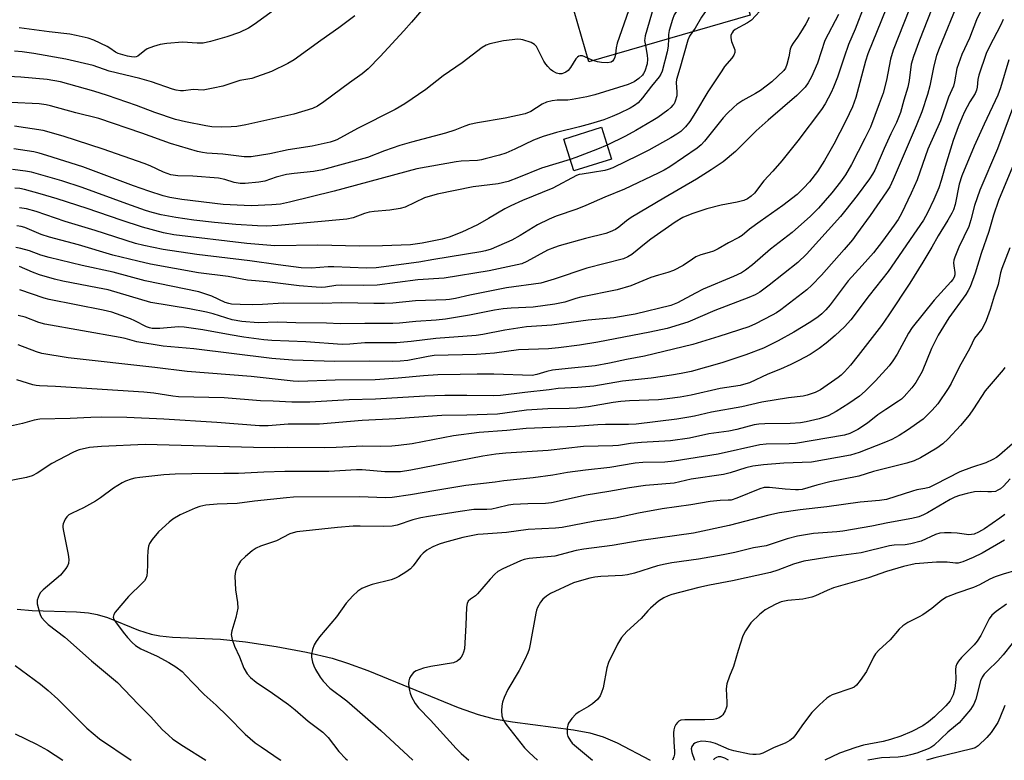
# Model space of a CAD drawing. Units: inches. Extents: x 1237772 to 1243772, y 601451 to 605452.
# Drawn here: x 1239057 to 1239345, y 601452 to 601669 of the extents above; entities that cross this region are included whole.
import ezdxf

# ---------------------------------------------------------------- set-up
doc = ezdxf.new("R2010")
doc.units = ezdxf.units.IN
doc.header["$MEASUREMENT"] = 0
for name, color, linetype in [('BLDG-Footprint', 5, 'Continuous'), ('HYDRO-Single Line Stream', 4, 'Continuous'), ('Undefined', 1, 'Continuous')]:
    doc.layers.add(name, color=color, linetype=linetype)

msp = doc.modelspace()

# ---------------------------------------------------------------- linework, layer by layer
at = {"layer": 'BLDG-Footprint'}
for points, elevation in [([(1239270.92, 601670.53), (1239223.63, 601656.83), (1239216.08, 601682.9), (1239263.37, 601696.6)], 578.03), ([(1239230.27, 601628.29), (1239219.21, 601624.81), (1239216.27, 601634.16), (1239227.33, 601637.64)], 576.74)]:
    msp.add_lwpolyline(points, close=True, dxfattribs=dict(at, elevation=elevation))
at = {"layer": 'HYDRO-Single Line Stream'}
msp.add_lwpolyline([(1239055.98, 601496.23), (1239060.41, 601495.9), (1239073.4, 601495.53), (1239076.93, 601495.21), (1239079.45, 601494.75), (1239082.5, 601493.79), (1239091.56, 601490.15), (1239095.26, 601488.92), (1239097.88, 601488.42), (1239101.54, 601488.05), (1239115.6, 601487.48), (1239122.91, 601486.69), (1239131.92, 601485.32), (1239140.89, 601483.62), (1239148.34, 601481.88), (1239152.9, 601480.47), (1239158.81, 601478.29), (1239185.36, 601467.38), (1239191.19, 601465.36), (1239195.91, 601464.09), (1239201.24, 601463.19), (1239219.11, 601460.9), (1239223.92, 601459.97), (1239227.79, 601458.86), (1239231.95, 601457.04), (1239241.62, 601451.94)], dxfattribs=at)
at = {"layer": 'Undefined'}
msp.add_line((1239224.83, 601657.18, 582), (1239223.33, 601657.86, 582), dxfattribs=at)
for points, elevation in [([(1239320.23, 601695.69), (1239305.44, 601659.13), (1239304.75, 601656.98), (1239301.9, 601646.34), (1239300.94, 601643.66), (1239298.98, 601639.53), (1239295.46, 601632.66), (1239292.73, 601627.87), (1239290.63, 601624.67), (1239288.34, 601621.67), (1239286.58, 601619.75), (1239284.69, 601617.96), (1239280.49, 601614.66), (1239273.86, 601610), (1239270.75, 601607.7), (1239268.57, 601605.88), (1239267.62, 601605.28), (1239264.54, 601603.69), (1239261.53, 601601.97), (1239260.2, 601601.29), (1239258.95, 601600.85), (1239256.48, 601600.22), (1239254.98, 601599.58), (1239254, 601598.99), (1239251.32, 601597.08), (1239248.42, 601595.64), (1239246.8, 601594.99), (1239244.06, 601594.25), (1239241.85, 601593.55), (1239235.9, 601591.1), (1239231.91, 601589.96), (1239221.32, 601587.84), (1239219.78, 601587.42), (1239216.57, 601586.36), (1239213.69, 601585.7), (1239207.33, 601584.91), (1239200.81, 601584.61), (1239198.53, 601584.37), (1239195.95, 601583.97), (1239188.63, 601582.5), (1239181.62, 601581.39), (1239178.88, 601581.07), (1239172.88, 601580.64), (1239168.11, 601580.13), (1239166.16, 601580.03), (1239157.99, 601580.11), (1239150.75, 601580), (1239146.66, 601580.16), (1239137.75, 601580.27), (1239132.41, 601580.45), (1239126.66, 601580.27), (1239121.87, 601580.64), (1239119.08, 601581.19), (1239113.45, 601582.9), (1239111.56, 601583.37), (1239106.53, 601584.33), (1239095.21, 601586.23), (1239082.67, 601589.92), (1239079.58, 601590.58), (1239069.37, 601592.52), (1239066.93, 601593.07), (1239062.59, 601594.33), (1239060.46, 601595.17), (1239056.73, 601596.83)], 566), ([(1239254.41, 601694), (1239254.3, 601691.68), (1239254.1, 601690.9), (1239253.72, 601690.12), (1239250.79, 601685.71), (1239246.2, 601679.77), (1239244.16, 601676.63), (1239243.32, 601675.13), (1239242.65, 601673.15), (1239240.17, 601664.5), (1239240.01, 601663.64), (1239239.99, 601663.07), (1239240.2, 601661.63)], 580), ([(1239261.15, 601695.96), (1239260.88, 601695.18), (1239260.78, 601694.32), (1239260.8, 601691.97), (1239261.07, 601689.42), (1239261.04, 601688.88), (1239260.88, 601688.28), (1239259.98, 601686.76), (1239251.95, 601675.26), (1239249.65, 601672.08), (1239248.69, 601670.57), (1239248.12, 601669.25), (1239247.19, 601665.98), (1239247.01, 601664.86), (1239246.99, 601663.6)], 578), ([(1239244.73, 601691.2), (1239244.42, 601690.48), (1239243.32, 601688.48), (1239238.77, 601681.25), (1239237.96, 601679.68), (1239231.95, 601662.35), (1239231.61, 601660.93), (1239231.43, 601659.09)], 582), ([(1239267.02, 601683.99), (1239266.13, 601682.68), (1239257.52, 601671.16), (1239256.71, 601669.95), (1239254.84, 601666.66), (1239254.07, 601665.65)], 576), ([(1239177.51, 601675.39), (1239171.63, 601668.49), (1239169.36, 601665.94), (1239162.42, 601658.36), (1239158.93, 601654.76), (1239157.13, 601653.29), (1239153.45, 601650.71), (1239145.9, 601645.05), (1239144.03, 601643.84), (1239142.56, 601643.1), (1239137.09, 601641.44), (1239123.06, 601638.34), (1239120.4, 601637.9), (1239118.74, 601637.74), (1239115.99, 601637.65), (1239113.1, 601637.73), (1239111.34, 601638.02), (1239105.33, 601639.26), (1239102.44, 601639.95), (1239096.34, 601641.97), (1239091.04, 601644.02), (1239082.52, 601646.99), (1239078.46, 601648.22), (1239068.76, 601650.94), (1239064.81, 601651.61), (1239057.13, 601652.38), (1239047.79, 601652.86)], 584), ([(1239340.39, 601675.6), (1239337.29, 601669.19), (1239335.25, 601663.81), (1239332.95, 601658.96), (1239331.55, 601654.88), (1239330.88, 601650.97), (1239330.56, 601649.72), (1239329.13, 601646.45), (1239326.79, 601639.56), (1239323.07, 601631.17), (1239319.88, 601622.24), (1239318.14, 601618.26), (1239315.31, 601612.34), (1239314.33, 601610.57), (1239313.2, 601608.87), (1239309.78, 601604.2), (1239307.05, 601600.77), (1239303.77, 601597.07), (1239299.63, 601592.63), (1239294.36, 601585.54), (1239293.1, 601584.04), (1239291.97, 601582.93), (1239290.86, 601582.05), (1239288.68, 601580.53), (1239283.73, 601577.52), (1239279.18, 601575.02), (1239274.83, 601572.83), (1239269.7, 601570.91), (1239262.6, 601568.58), (1239253.61, 601566.03), (1239250.7, 601565.37), (1239247.91, 601564.89), (1239241.9, 601564.02), (1239233.53, 601563.2), (1239225.13, 601561.73), (1239220.37, 601561.31), (1239214.67, 601560.96), (1239212.03, 601560.57), (1239204.84, 601559.82), (1239197.72, 601558.91), (1239195.66, 601558.83), (1239187.83, 601558.96), (1239181.38, 601558.92), (1239175.58, 601558.71), (1239161.11, 601557.87), (1239153.31, 601557.7), (1239141.86, 601556.97), (1239136.53, 601556.99), (1239131.07, 601557.33), (1239127.32, 601557.38), (1239116.72, 601558.28), (1239103.35, 601558.59), (1239101.66, 601558.77), (1239096.05, 601559.62), (1239093.15, 601559.9), (1239067.28, 601561.56), (1239062.58, 601561.76), (1239061.55, 601561.88), (1239060.61, 601562.1), (1239055.88, 601563.56)], 558), ([(1239332.07, 601674.79), (1239326.38, 601660.79), (1239325.61, 601658.64), (1239324.77, 601655.65), (1239323.6, 601649.76), (1239322.94, 601647.21), (1239321.23, 601642.13), (1239319.64, 601638.07), (1239312.91, 601622.33), (1239311.84, 601620.19), (1239310.92, 601618.72), (1239306.12, 601611.75), (1239302.16, 601606.27), (1239300.9, 601604.65), (1239298.45, 601601.73), (1239291.8, 601594.24), (1239288.97, 601591.28), (1239287.55, 601589.95), (1239279.9, 601584.04), (1239278.68, 601583.2), (1239277.42, 601582.48), (1239272.53, 601579.95), (1239270.55, 601579.07), (1239261.75, 601576.21), (1239254.1, 601573.92), (1239239.92, 601570.46), (1239234.63, 601569.49), (1239229.64, 601568.42), (1239225.51, 601567.69), (1239217.61, 601566.91), (1239212.96, 601566.37), (1239211.34, 601566), (1239208.42, 601565.08), (1239206.99, 601564.85), (1239195.81, 601565.16), (1239190.86, 601565.17), (1239185.93, 601565.07), (1239179.37, 601565.05), (1239175.15, 601564.75), (1239167.69, 601564.01), (1239160.93, 601563.58), (1239149.27, 601563.4), (1239138.58, 601563.1), (1239136.96, 601563.13), (1239124.59, 601564.56), (1239105.81, 601565.95), (1239096.37, 601567.19), (1239070.99, 601569.97), (1239063.27, 601571.24), (1239061.67, 601571.73), (1239056.29, 601573.78)], 560), ([(1239325.24, 601675.17), (1239320.56, 601663.19), (1239318.78, 601658.44), (1239318.16, 601656.11), (1239317.59, 601651.31), (1239317.21, 601649.41), (1239316, 601645.54), (1239315.01, 601642.01), (1239313.86, 601639.05), (1239312.21, 601635.72), (1239310.2, 601631.39), (1239307.45, 601625.02), (1239306.8, 601623.86), (1239305.92, 601622.55), (1239302.3, 601617.64), (1239299.01, 601613.41), (1239297.38, 601611.43), (1239287.44, 601600.41), (1239284.95, 601597.99), (1239276.54, 601591.33), (1239273.77, 601589.3), (1239272.39, 601588.48), (1239270.52, 601587.68), (1239260.54, 601583.88), (1239252.65, 601580.46), (1239246.62, 601578.61), (1239241.56, 601577.53), (1239226.22, 601574.64), (1239220.88, 601573.73), (1239214.73, 601572.95), (1239211.79, 601572.66), (1239203.03, 601572.37), (1239196, 601571.41), (1239190.68, 601571.02), (1239178.27, 601570.64), (1239176.47, 601570.41), (1239170.55, 601569.26), (1239168.31, 601569), (1239166.04, 601568.91), (1239159.29, 601568.98), (1239149.16, 601568.92), (1239136.69, 601569.34), (1239130.63, 601569.84), (1239107.79, 601572.64), (1239098.84, 601573.43), (1239091.08, 601574.74), (1239087.7, 601575.63), (1239086.24, 601575.94), (1239064.07, 601579.9), (1239062.36, 601580.37), (1239058.33, 601581.92), (1239056.32, 601582.45)], 562), ([(1239319.13, 601676.22), (1239312.89, 601660.26), (1239312.05, 601657.6), (1239310.88, 601651.44), (1239309.89, 601647.68), (1239308.8, 601644.54), (1239306.17, 601637.7), (1239304.54, 601634.34), (1239300.64, 601626.7), (1239298.85, 601623.64), (1239297.44, 601621.59), (1239294.88, 601618.38), (1239290.97, 601613.86), (1239288.59, 601611.54), (1239283.25, 601606.73), (1239276.9, 601601.85), (1239271.58, 601597.3), (1239269.55, 601595.76), (1239268.38, 601594.98), (1239266.03, 601593.83), (1239257.16, 601590.11), (1239254.88, 601588.99), (1239249.66, 601586.14), (1239247.63, 601585.38), (1239237.2, 601582.84), (1239234.88, 601582.37), (1239230.91, 601581.7), (1239223.47, 601581.09), (1239212.76, 601579.63), (1239205.33, 601579.11), (1239199.03, 601578.07), (1239192.53, 601576.83), (1239190.56, 601576.54), (1239178.72, 601575.71), (1239171.5, 601574.8), (1239167.23, 601574.44), (1239165.2, 601574.36), (1239157.93, 601574.37), (1239153.56, 601574.02), (1239151.26, 601573.94), (1239140.69, 601574.7), (1239130.67, 601575.09), (1239128.32, 601575.3), (1239122.51, 601576.11), (1239118.47, 601576.74), (1239110.49, 601578.17), (1239104.99, 601579.02), (1239103.28, 601579.08), (1239097.82, 601578.6), (1239096.45, 601578.56), (1239095.62, 601578.62), (1239094.79, 601578.8), (1239093.97, 601579.11), (1239090.53, 601580.82), (1239089.19, 601581.4), (1239083.77, 601583.37), (1239081.26, 601583.96), (1239065.39, 601587.08), (1239063.9, 601587.51), (1239056.74, 601589.98)], 564), ([(1239274.95, 601672.98), (1239271.31, 601669.08), (1239270.17, 601668.29), (1239266.55, 601666.34), (1239265.96, 601665.83), (1239265.63, 601665.37), (1239265.3, 601664.61), (1239265.24, 601663.85), (1239265.44, 601662.79), (1239266.39, 601660.33), (1239266.41, 601659.53), (1239266.15, 601658.79), (1239265.51, 601657.86), (1239263.44, 601655.43), (1239262.58, 601654.23), (1239258.55, 601648), (1239254.95, 601641.95), (1239253.2, 601639.34), (1239252, 601637.77), (1239250.58, 601636.43), (1239249.41, 601635.59), (1239247.7, 601634.52), (1239241.22, 601630.96), (1239238.09, 601629.33), (1239230.64, 601625.76), (1239229.29, 601625.2), (1239228.3, 601624.94), (1239224.69, 601624.33), (1239221.63, 601623.92), (1239220.81, 601623.74), (1239220.05, 601623.46), (1239213.04, 601619.81), (1239204.21, 601616.14), (1239200.77, 601614.6), (1239199.01, 601613.68), (1239194.2, 601610.83), (1239190.97, 601609.04), (1239186.39, 601606.88), (1239182.7, 601605.41), (1239180.66, 601604.81), (1239174.75, 601603.59), (1239171.38, 601603.17), (1239163.13, 601602.83), (1239156.35, 601602.8), (1239144.21, 601603.04), (1239131.52, 601602.81), (1239123.38, 601603.57), (1239101.92, 601606.06), (1239098.94, 601606.62), (1239092.72, 601608.29), (1239086.46, 601610.36), (1239076.56, 601613.82), (1239067.76, 601616.62), (1239062.72, 601618.14), (1239058.2, 601619.37), (1239056.77, 601619.63), (1239055.35, 601619.78)], 574), ([(1239304.32, 601673.3), (1239301.74, 601666.44), (1239299.76, 601661.93), (1239298.45, 601658.21), (1239296.56, 601652.37), (1239295.41, 601649.39), (1239294.71, 601647.8), (1239292.88, 601644.54), (1239291.8, 601642.86), (1239284.94, 601633.63), (1239280.2, 601627.8), (1239277.55, 601624.76), (1239274.97, 601621.97), (1239272.17, 601618.34), (1239271.21, 601617.4), (1239270.11, 601616.62), (1239269.1, 601616.17), (1239267.08, 601615.68), (1239262.44, 601614.79), (1239258.26, 601613.72), (1239253.78, 601612.27), (1239251.22, 601611.13), (1239248.94, 601609.82), (1239241.82, 601604.85), (1239240.41, 601603.77), (1239236.25, 601600.3), (1239235.06, 601599.58), (1239233.78, 601599.02), (1239223.08, 601596.32), (1239213.45, 601593.05), (1239209.55, 601591.93), (1239199.52, 601590.53), (1239188.69, 601588.38), (1239184.55, 601587.45), (1239182.81, 601587.15), (1239181.65, 601587.03), (1239172.8, 601586.69), (1239166.2, 601586.04), (1239163.7, 601585.89), (1239160.55, 601585.89), (1239151.25, 601586.13), (1239145.42, 601585.9), (1239134.1, 601586.04), (1239127.93, 601585.65), (1239125.04, 601585.58), (1239121.37, 601585.6), (1239118.86, 601585.77), (1239118.03, 601585.91), (1239116.97, 601586.24), (1239113.04, 601588.07), (1239109.24, 601589.36), (1239093.52, 601592.57), (1239084.17, 601595.14), (1239075.06, 601597.12), (1239065.39, 601599.43), (1239062.95, 601600.14), (1239059.61, 601601.42), (1239057.04, 601602.11), (1239055.6, 601602.36)], 568), ([(1239296.79, 601670.69), (1239292.78, 601663.06), (1239290.66, 601656.44), (1239288.89, 601652.4), (1239287.98, 601650.63), (1239287.04, 601649.43), (1239284.57, 601646.99), (1239276.2, 601639.69), (1239272.74, 601636.55), (1239271.05, 601634.96), (1239266.61, 601630.48), (1239263.01, 601627.51), (1239259.51, 601625.11), (1239255.19, 601622.38), (1239245.61, 601616.83), (1239236.07, 601611.13), (1239234.71, 601610.17), (1239232.44, 601608.31), (1239231.47, 601607.69), (1239229.92, 601606.94), (1239228.57, 601606.44), (1239222.66, 601604.96), (1239214.89, 601602.84), (1239213.57, 601602.41), (1239211.53, 601601.54), (1239205.47, 601598.27), (1239203.95, 601597.6), (1239194.38, 601595.5), (1239181.2, 601593.36), (1239173.45, 601592.85), (1239161.56, 601591.3), (1239157.67, 601591.18), (1239151.01, 601591.36), (1239149.44, 601591.23), (1239146.41, 601590.71), (1239145.37, 601590.62), (1239143.63, 601590.7), (1239138.7, 601591.15), (1239129.34, 601592.34), (1239123.51, 601592.77), (1239117.86, 601593.84), (1239109.17, 601594.98), (1239095.08, 601597.51), (1239091.34, 601598.32), (1239084.04, 601600.13), (1239073.95, 601603.1), (1239065.45, 601605.38), (1239063.03, 601606.22), (1239058.28, 601608.2), (1239057.21, 601608.48), (1239055.86, 601608.68)], 570), ([(1239131.13, 601671.91), (1239125.45, 601667.75), (1239123.84, 601666.7), (1239121.19, 601665.42), (1239117.45, 601664.13), (1239112.68, 601662.75), (1239110.51, 601662.29), (1239108.81, 601662.26), (1239104.53, 601662.57), (1239099.91, 601662.21), (1239097.91, 601661.94), (1239096.01, 601661.36), (1239094.17, 601660.61), (1239093.44, 601660.17), (1239091.4, 601658.49), (1239090.9, 601658.28), (1239090.36, 601658.2), (1239089.53, 601658.27), (1239088.4, 601658.49), (1239085.59, 601659.24), (1239084.8, 601659.63), (1239083.14, 601660.84), (1239082.39, 601661.28), (1239078.46, 601663.17), (1239076.8, 601663.75), (1239073.34, 601664.6), (1239071.4, 601664.96), (1239065.35, 601665.59), (1239056.61, 601666.84)], 588), ([(1239345.07, 601669.21), (1239344.39, 601667.72), (1239340.97, 601661.15), (1239340.15, 601659.31), (1239337.96, 601652.89), (1239337.71, 601651.68), (1239337.51, 601649.37), (1239337.3, 601648.56), (1239336.86, 601647.55), (1239335.3, 601645.05), (1239333.81, 601642.19), (1239333.08, 601640.61), (1239331.93, 601637.72), (1239330.5, 601633.74), (1239328.15, 601626.15), (1239326.97, 601622.01), (1239326.21, 601619.89), (1239324.75, 601616.44), (1239322.89, 601612.49), (1239321.75, 601610.42), (1239319.84, 601607.51), (1239311.38, 601595.32), (1239305.83, 601588.27), (1239300.43, 601581.15), (1239298.64, 601579.1), (1239295.9, 601576.56), (1239293.23, 601574.31), (1239291.15, 601572.73), (1239288.55, 601571.01), (1239285.23, 601569.22), (1239282.83, 601568.05), (1239279.85, 601566.7), (1239276.07, 601565.25), (1239270.75, 601562.7), (1239269.68, 601562.33), (1239268.04, 601561.91), (1239262.12, 601560.98), (1239253.62, 601559.01), (1239250.38, 601558.42), (1239246.61, 601557.93), (1239244.08, 601557.71), (1239235.51, 601557.36), (1239233.03, 601557.17), (1239230.77, 601556.87), (1239223.52, 601555.64), (1239220.12, 601555.21), (1239217.83, 601555.11), (1239211.59, 601555.05), (1239208.45, 601554.89), (1239205.32, 601554.62), (1239199, 601553.74), (1239196.83, 601553.52), (1239187.82, 601553.2), (1239180.54, 601553.05), (1239167.07, 601552.14), (1239157.14, 601551.66), (1239144.64, 601550.5), (1239135.48, 601550.58), (1239129.65, 601550.08), (1239127.02, 601550.02), (1239114.52, 601551.05), (1239099.03, 601551.96), (1239088.19, 601552.45), (1239080.59, 601552.6), (1239077.57, 601552.53), (1239071.5, 601552.2), (1239062.66, 601552.01), (1239061.02, 601551.76), (1239057.6, 601550.69), (1239053.13, 601549.76)], 556), ([(1239155, 601670.35), (1239150.3, 601666.78), (1239145.09, 601663.13), (1239137.25, 601657.38), (1239135.4, 601656.32), (1239130.58, 601654), (1239124.8, 601651.92), (1239121.27, 601651.33), (1239116.34, 601649.73), (1239113.47, 601649.06), (1239110.57, 601648.55), (1239107.63, 601648.69), (1239104.76, 601648.33), (1239103.93, 601648.33), (1239102.59, 601648.5), (1239101.51, 601648.79), (1239095.35, 601650.93), (1239091.98, 601651.97), (1239083.03, 601654.07), (1239078.3, 601655.8), (1239070.27, 601657.61), (1239060.94, 601659.27), (1239057.45, 601659.79), (1239055.24, 601659.92)], 586), ([(1239288.19, 601669.82), (1239287.22, 601667.99), (1239285.71, 601665.42), (1239284.86, 601664.11), (1239283.55, 601662.35), (1239283.03, 601661.49), (1239282.7, 601660.53), (1239282.29, 601658.31), (1239281.69, 601656.06), (1239281.28, 601655), (1239280.8, 601654.29), (1239277.25, 601651.01), (1239273.96, 601648.46), (1239272.51, 601647.5), (1239268.77, 601645.44), (1239267.03, 601644.3), (1239266.11, 601643.56), (1239264.2, 601641.7), (1239263.04, 601640.44), (1239257.58, 601633.57), (1239256.53, 601632.52), (1239255.41, 601631.54), (1239247.38, 601626.06), (1239245.7, 601625.05), (1239243.92, 601624.13), (1239234.11, 601619.45), (1239228.35, 601617.11), (1239222.75, 601614.64), (1239220.13, 601613.63), (1239214.09, 601611.56), (1239211.96, 601610.66), (1239208.53, 601609), (1239203.49, 601605.9), (1239201.03, 601604.52), (1239194.96, 601601.91), (1239193.35, 601601.42), (1239191.95, 601601.12), (1239178.21, 601598.87), (1239173.74, 601598.04), (1239161.31, 601596.41), (1239158.41, 601596.32), (1239148.83, 601596.69), (1239147.21, 601596.65), (1239142.31, 601596.27), (1239139.31, 601596.37), (1239132.5, 601597.28), (1239124.25, 601598.5), (1239108.64, 601600.27), (1239098.84, 601601.82), (1239093.11, 601602.95), (1239090.7, 601603.53), (1239078.88, 601607.38), (1239070.06, 601610.03), (1239061.6, 601612.91), (1239058.72, 601613.68), (1239056.71, 601613.97)], 572), ([(1239254.07, 601665.65), (1239253.13, 601664.4), (1239252.61, 601663.2), (1239250.31, 601654.87), (1239249.33, 601651.61), (1239249.23, 601650.76), (1239249.47, 601647.93), (1239249.41, 601646.89), (1239248.95, 601645.29), (1239248.6, 601644.55), (1239248.28, 601644.08), (1239247.67, 601643.45), (1239246.75, 601642.69), (1239243.87, 601640.53), (1239242.4, 601639.58), (1239237.4, 601636.64), (1239234.35, 601635.03), (1239228.98, 601632.37)], 576), ([(1239223.33, 601657.86), (1239221.75, 601658.57), (1239221.05, 601658.63), (1239220.65, 601658.49), (1239220.29, 601658.24), (1239219.81, 601657.68), (1239218.29, 601655.19), (1239217.56, 601654.28), (1239216.92, 601653.81), (1239216.21, 601653.48), (1239215.71, 601653.35), (1239214.9, 601653.34), (1239214.1, 601653.55), (1239213.09, 601654.08), (1239212.39, 601654.61), (1239211.56, 601655.45), (1239211, 601656.14), (1239210.43, 601657.05), (1239208.27, 601661.29), (1239207.73, 601661.94), (1239206.75, 601662.5), (1239204.23, 601663.33), (1239203.65, 601663.43), (1239202.81, 601663.45), (1239198.58, 601663), (1239194.58, 601662.08), (1239193.53, 601661.7), (1239192.36, 601661), (1239186.51, 601656.58), (1239180.92, 601652.76), (1239175.8, 601648.72), (1239169.64, 601644.51), (1239166.85, 601642.88), (1239155.83, 601637.29), (1239149.71, 601633.99), (1239148.91, 601633.66), (1239147.78, 601633.31), (1239142.52, 601632.1), (1239135.45, 601630.97), (1239130.1, 601629.89), (1239124.62, 601628.93), (1239122.55, 601628.94), (1239116.34, 601629.7), (1239111.66, 601630.06), (1239110.35, 601630.24), (1239108.86, 601630.57), (1239100.96, 601632.85), (1239092.55, 601635.89), (1239079.91, 601640.17), (1239073.21, 601641.83), (1239065.82, 601643.94), (1239064.48, 601644.22), (1239062.44, 601644.47), (1239054.17, 601644.95)], 582), ([(1239246.99, 601663.6), (1239246.9, 601661.4), (1239246.61, 601659.72), (1239245.09, 601654.05), (1239244.78, 601653.24), (1239244.29, 601652.41), (1239241.99, 601649.67), (1239239.36, 601646.24), (1239238.05, 601644.84), (1239236.99, 601644.02), (1239235.73, 601643.28), (1239232.57, 601641.69), (1239230.5, 601640.76), (1239228.06, 601639.84), (1239224.15, 601638.6), (1239220.89, 601637.72), (1239214.16, 601636.11), (1239210.21, 601634.95), (1239207.45, 601633.82), (1239201.9, 601631.17), (1239199.33, 601630.08), (1239197.42, 601629.47), (1239193.23, 601628.33), (1239192.11, 601628.06), (1239190.94, 601627.9), (1239186.19, 601627.65), (1239184.72, 601627.51), (1239173.2, 601625.45), (1239148.99, 601618.86), (1239135.89, 601615.63), (1239133.19, 601615.07), (1239130.66, 601614.87), (1239124.57, 601614.61), (1239116.39, 601615), (1239104.32, 601616.46), (1239100.81, 601617.05), (1239098.84, 601617.57), (1239094.66, 601618.85), (1239090.07, 601620.48), (1239075.23, 601626), (1239064.66, 601629.39), (1239062.41, 601630.06), (1239060.89, 601630.4), (1239055.01, 601631.3)], 578), ([(1239240.2, 601661.63), (1239240.78, 601658.82), (1239240.87, 601657.66), (1239240.69, 601656.27), (1239240.08, 601654.13), (1239239.7, 601653.39), (1239239.37, 601652.93), (1239238.3, 601651.9), (1239236.88, 601650.97), (1239235.14, 601650.19), (1239225.35, 601647.18), (1239223.06, 601646.57), (1239218.77, 601645.74), (1239217.49, 601645.63), (1239214.3, 601645.63), (1239212.89, 601645.39), (1239211.23, 601645), (1239209.94, 601644.46), (1239206.59, 601642.26), (1239205, 601641.61), (1239199.06, 601640.34), (1239190.94, 601638.94), (1239188.64, 601638.41), (1239187.26, 601637.97), (1239184.32, 601636.82), (1239181.64, 601635.95), (1239171.64, 601633.28), (1239168.24, 601632.29), (1239163.68, 601630.71), (1239158.76, 601628.75), (1239145.55, 601625.17), (1239142.86, 601624.63), (1239137.22, 601624.1), (1239134.98, 601623.76), (1239131.95, 601622.95), (1239128.59, 601621.83), (1239126.91, 601621.5), (1239122.84, 601621.14), (1239121.4, 601621.12), (1239119.68, 601621.43), (1239116.89, 601622.36), (1239115.07, 601622.7), (1239107.53, 601623.33), (1239103.09, 601623.4), (1239101.05, 601623.66), (1239098.94, 601624.45), (1239095.01, 601626.34), (1239093.28, 601627.04), (1239081.18, 601631.25), (1239069.54, 601635.03), (1239063.59, 601636.65), (1239055.24, 601637.98)], 580), ([(1239231.43, 601659.09), (1239231.28, 601658.17), (1239231, 601657.5), (1239230.57, 601656.98), (1239230.16, 601656.75), (1239229.09, 601656.58), (1239227.34, 601656.62), (1239226.16, 601656.79), (1239224.83, 601657.18)], 582), ([(1239346.77, 601657.44), (1239344.3, 601649.18), (1239343.58, 601647.03), (1239339.52, 601638.55), (1239336.66, 601632.08), (1239333.01, 601623.41), (1239332.25, 601620.94), (1239331.02, 601614.99), (1239330.58, 601613.46), (1239330.07, 601612.41), (1239328.91, 601610.35), (1239326.08, 601605.82), (1239324.24, 601602.51), (1239321.58, 601598.1), (1239317.74, 601591.92), (1239311.62, 601582.6), (1239309.41, 601579.48), (1239302.63, 601570.65), (1239300.32, 601567.85), (1239298.59, 601565.93), (1239297.59, 601564.95), (1239296.74, 601564.25), (1239291.51, 601560.57), (1239289.99, 601559.82), (1239287.61, 601559.01), (1239286.5, 601558.8), (1239282.16, 601558.29), (1239274.38, 601557.01), (1239268.45, 601555.63), (1239259.58, 601554.08), (1239254.63, 601552.89), (1239252.94, 601552.56), (1239249.39, 601552.04), (1239237.52, 601550.53), (1239235.24, 601550.41), (1239228.55, 601550.45), (1239226.25, 601550.38), (1239219.68, 601549.89), (1239205.26, 601549.23), (1239199.56, 601548.71), (1239191.46, 601548.12), (1239183.9, 601547.08), (1239171.79, 601544.81), (1239167.83, 601544.27), (1239165.84, 601544.1), (1239162.4, 601544.01), (1239157.4, 601544.13), (1239149.58, 601543.68), (1239146.2, 601543.6), (1239135.19, 601543.74), (1239131.41, 601543.63), (1239125.3, 601543.66), (1239093.58, 601544.53), (1239080.7, 601543.95), (1239077.2, 601543.66), (1239074.21, 601543), (1239073.42, 601542.74), (1239072.36, 601542.27), (1239066.17, 601539), (1239061.89, 601536.17), (1239060.38, 601535.39), (1239058.77, 601534.88), (1239052.23, 601533.59)], 554), ([(1239348.78, 601645.45), (1239343.41, 601631.3), (1239338.25, 601619.2), (1239336.74, 601614.66), (1239335.61, 601610.44), (1239335.01, 601608.57), (1239332.15, 601602.49), (1239330.94, 601599.51), (1239330.69, 601598.68), (1239330.59, 601597.87), (1239330.65, 601597.03), (1239330.97, 601595.04), (1239330.93, 601594.32), (1239330.73, 601593.65), (1239330.32, 601592.94), (1239329.79, 601592.26), (1239324.86, 601586.92), (1239318.42, 601578.89), (1239317.33, 601577.19), (1239314.04, 601571.03), (1239312.81, 601569.08), (1239311.73, 601567.69), (1239307.73, 601563.24), (1239304.68, 601560.2), (1239303.01, 601558.8), (1239299.86, 601556.62), (1239296.14, 601554.26), (1239293.84, 601553.03), (1239291.15, 601552.07), (1239287.37, 601551.19), (1239285.74, 601550.97), (1239282.67, 601550.73), (1239275.23, 601550.67), (1239273.51, 601550.57), (1239272.09, 601550.3), (1239267.02, 601548.99), (1239264.72, 601548.49), (1239258.79, 601547.68), (1239253.19, 601546.4), (1239247.62, 601545.62), (1239239.07, 601545.19), (1239235.83, 601544.85), (1239232.33, 601544.32), (1239230.64, 601544.14), (1239222.03, 601544.02), (1239211.74, 601542.84), (1239199.3, 601542), (1239196.35, 601541.73), (1239192.58, 601541.12), (1239171.41, 601537.01), (1239168.4, 601536.6), (1239166.68, 601536.55), (1239163.78, 601536.59), (1239157.15, 601537.13), (1239155.53, 601537.17), (1239147.43, 601536.64), (1239134.47, 601536.67), (1239128.36, 601536.48), (1239120.92, 601536.11), (1239116.62, 601536.02), (1239107.19, 601536), (1239102.29, 601535.84), (1239099.03, 601535.66), (1239091.94, 601534.91), (1239090.54, 601534.69), (1239089.42, 601534.4), (1239087.79, 601533.85), (1239086.75, 601533.35), (1239084.3, 601531.74), (1239080.41, 601528.92), (1239078.98, 601527.99), (1239075.48, 601525.99), (1239072.11, 601524.46), (1239071.13, 601523.92), (1239070.53, 601523.38), (1239070.07, 601522.66), (1239069.53, 601521.33), (1239069.42, 601520.78), (1239069.41, 601520.23), (1239069.56, 601519.12), (1239070.94, 601512.29), (1239071.11, 601510.81), (1239071.04, 601509.68), (1239070.72, 601508.94), (1239070.27, 601508.24), (1239068.7, 601506.26), (1239063.61, 601501.99), (1239062.84, 601501.16), (1239062.44, 601500.46), (1239061.91, 601498.92), (1239061.85, 601498.4), (1239061.88, 601497.83), (1239062.56, 601495.27), (1239062.86, 601494.44), (1239063.28, 601493.69), (1239064.04, 601492.81), (1239065.11, 601491.81), (1239069.96, 601488.1), (1239077.84, 601481.07), (1239085.42, 601474.73), (1239091.5, 601468.38), (1239095.18, 601464.67), (1239098.54, 601461), (1239100.36, 601459.26), (1239101.68, 601458.18), (1239104.82, 601456.04), (1239111.35, 601451.95)], 552), ([(1239228.98, 601632.37), (1239226.2, 601631.2), (1239219.81, 601628.76), (1239218.14, 601628.2)], 576), ([(1239218.14, 601628.2), (1239209.78, 601625.64), (1239203.04, 601622.88), (1239199.95, 601621.74), (1239197, 601621.08), (1239189.69, 601620.13), (1239179.16, 601618.02), (1239175.48, 601616.93), (1239169.73, 601614.23), (1239168.26, 601613.77), (1239165.23, 601613.34), (1239160.67, 601612.96), (1239159.26, 601612.77), (1239157.87, 601612.37), (1239154.54, 601611.06), (1239152.63, 601610.66), (1239132.41, 601608.82), (1239128.97, 601608.65), (1239126.43, 601608.71), (1239120.15, 601609.12), (1239113.89, 601609.71), (1239107.8, 601610.42), (1239102.49, 601611.17), (1239098.21, 601611.94), (1239095.63, 601612.62), (1239093.65, 601613.25), (1239088.15, 601615.18), (1239075.08, 601620.01), (1239069.09, 601621.95), (1239060.19, 601624.45), (1239058.44, 601624.75), (1239054.61, 601625.25)], 576), ([(1239348.35, 601627.17), (1239343.79, 601616.2), (1239342.31, 601611.82), (1239340.9, 601607.04), (1239338.7, 601600.6), (1239336.91, 601594.84), (1239335.4, 601590.81), (1239334.9, 601589.79), (1239334.17, 601588.59), (1239329.22, 601581.74), (1239326.05, 601576.61), (1239325.23, 601575.08), (1239324.11, 601572.76), (1239321.36, 601565.99), (1239319.48, 601562.81), (1239318.34, 601561.18), (1239316.04, 601558.63), (1239315.26, 601557.88), (1239314.46, 601557.26), (1239310.67, 601554.87), (1239308.39, 601553.23), (1239305.29, 601550.87), (1239302.5, 601549.01), (1239300.2, 601547.83), (1239298.56, 601547.34), (1239284.23, 601544.84), (1239282.35, 601544.73), (1239275.6, 601544.68), (1239273.81, 601544.52), (1239261.54, 601541.76), (1239248.68, 601539.64), (1239245.96, 601539.41), (1239239.48, 601539.31), (1239237.18, 601539.14), (1239229.8, 601537.85), (1239222.65, 601537.09), (1239217.34, 601536.35), (1239213.1, 601535.62), (1239207.35, 601534.84), (1239198.69, 601533.92), (1239196.2, 601533.56), (1239187.59, 601532.58), (1239178.74, 601531.12), (1239171.36, 601529.8), (1239165.96, 601528.98), (1239163.87, 601528.91), (1239156.47, 601529.22), (1239137.05, 601529.12), (1239134.97, 601528.97), (1239125.55, 601527.95), (1239120.48, 601527.28), (1239114.62, 601527.06), (1239111.34, 601526.79), (1239109.53, 601526.36), (1239108.17, 601525.85), (1239103.83, 601523.93), (1239101.67, 601522.67), (1239100.55, 601521.77), (1239097.47, 601518.92), (1239095.6, 601516.7), (1239094.81, 601515.53), (1239094.53, 601514.75), (1239094.32, 601513.37), (1239094.18, 601511.4), (1239094.2, 601509.2), (1239094.11, 601507.18), (1239093.99, 601506.06), (1239093.77, 601505.28), (1239093.32, 601504.59), (1239092.75, 601503.95), (1239088.64, 601499.95), (1239084.75, 601495.38), (1239084.32, 601494.66), (1239084.19, 601493.97), (1239084.38, 601493.26), (1239084.8, 601492.55), (1239087.04, 601489.53), (1239088.36, 601487.91), (1239089.69, 601486.5), (1239090.69, 601485.65), (1239092.29, 601484.67), (1239097.06, 601482.46), (1239100.49, 601480.63), (1239102.5, 601479.36), (1239104.36, 601477.96), (1239105.5, 601476.86), (1239107.53, 601474.62), (1239110.81, 601471.28), (1239114.34, 601468.08), (1239117.68, 601464.88), (1239122.85, 601459.63), (1239125.81, 601457.09), (1239127.51, 601455.84), (1239133.16, 601452.06), (1239133.34, 601451.95)], 550), ([(1239347.04, 601602.26), (1239344.72, 601596.23), (1239344.36, 601594.93), (1239343.65, 601591.51), (1239342.45, 601588.08), (1239341.33, 601584.14), (1239340.16, 601580.92), (1239339.54, 601579.65), (1239338.82, 601578.45), (1239336.68, 601575.79), (1239335.3, 601572.8), (1239332.18, 601567.28), (1239329.9, 601562.46), (1239329, 601561), (1239325.97, 601556.52), (1239324.28, 601554.66), (1239321.64, 601552.03), (1239317.02, 601548.76), (1239314.66, 601547.24), (1239312.46, 601546.06), (1239310.58, 601545.24), (1239302.9, 601542.26), (1239300.37, 601541.47), (1239288.95, 601539.4), (1239280.84, 601539.08), (1239274.88, 601538.58), (1239271.67, 601538.19), (1239269.65, 601537.75), (1239265.04, 601536.26), (1239263.16, 601535.82), (1239253.68, 601534.44), (1239248.63, 601533.22), (1239240.22, 601532.56), (1239235.53, 601531.88), (1239229.53, 601530.76), (1239222.84, 601529.68), (1239212.65, 601527.44), (1239210.97, 601527.28), (1239205.71, 601527.16), (1239201.45, 601526.97), (1239200.06, 601526.75), (1239196.87, 601525.97), (1239195.18, 601525.65), (1239193.75, 601525.55), (1239189.95, 601525.47), (1239185.94, 601524.95), (1239176.65, 601523.5), (1239174.32, 601523.07), (1239172.04, 601522.5), (1239167.43, 601520.91), (1239165.93, 601520.58), (1239163.34, 601520.51), (1239156.57, 601520.64), (1239154.54, 601520.57), (1239149.95, 601520.24), (1239138.02, 601518.93), (1239136.94, 601518.7), (1239136, 601518.41), (1239132.05, 601516.36), (1239127.34, 601514.72), (1239126.07, 601514.17), (1239124.92, 601513.4), (1239122.95, 601511.76), (1239121.53, 601510.32), (1239120.88, 601509.4), (1239120.41, 601508.38), (1239120.05, 601507.32), (1239119.82, 601505.94), (1239120.06, 601501.94), (1239120.64, 601498.24), (1239120.7, 601496.55), (1239120.11, 601493.86), (1239118.91, 601489.93), (1239118.79, 601488.8), (1239119.07, 601487.36), (1239119.72, 601485.38), (1239121.21, 601482.32), (1239122.48, 601478.99), (1239123.48, 601477.26), (1239124.47, 601476.19), (1239126.06, 601474.84), (1239130.89, 601471.6), (1239135.52, 601468.27), (1239137.52, 601466.72), (1239141.35, 601463.44), (1239145.67, 601460.22), (1239147.16, 601458.63), (1239150.35, 601454.54), (1239152.35, 601452.37), (1239152.83, 601451.95)], 548), ([(1239345.65, 601567.16), (1239345.16, 601566.44), (1239339.84, 601560.27), (1239336.45, 601555.03), (1239335.12, 601553.2), (1239332.56, 601550.16), (1239329.01, 601546.27), (1239327.42, 601544.8), (1239325.66, 601543.52), (1239320.85, 601540.65), (1239319.06, 601539.74), (1239316.86, 601539.08), (1239307.13, 601536.63), (1239302.84, 601535.33), (1239294.32, 601533.61), (1239290.44, 601532.65), (1239286.16, 601531.42), (1239285.07, 601531.29), (1239284.19, 601531.29), (1239281.22, 601531.51), (1239276.63, 601531.97), (1239275.77, 601532), (1239275.01, 601531.94), (1239273.77, 601531.58), (1239267.01, 601528.83), (1239265.35, 601528.29), (1239264.5, 601528.2), (1239262.18, 601528.18), (1239259.23, 601527.89), (1239253.5, 601526.9), (1239245.13, 601525.68), (1239238.18, 601524.47), (1239231.4, 601522.99), (1239225.34, 601522.08), (1239215.84, 601520.24), (1239213.87, 601520.05), (1239205.82, 601519.67), (1239199.44, 601518.8), (1239192.65, 601518.32), (1239191.05, 601518.14), (1239186.69, 601517.34), (1239181.31, 601515.83), (1239179.72, 601515.29), (1239177.84, 601514.51), (1239176.8, 601514), (1239176.1, 601513.55), (1239175.06, 601512.67), (1239174.28, 601511.87), (1239172.14, 601509.01), (1239171.33, 601508.13), (1239169.94, 601507.09), (1239167.92, 601505.82), (1239166.94, 601505.36), (1239165.68, 601504.91), (1239160.07, 601503.48), (1239158.69, 601503.06), (1239157.11, 601502.33), (1239155.91, 601501.55), (1239154.45, 601500.16), (1239152.47, 601498.05), (1239149.61, 601494.06), (1239144.65, 601488.18), (1239143.64, 601486.79), (1239143.09, 601485.8), (1239142.64, 601484.47), (1239142.35, 601483.09), (1239142.34, 601482.23), (1239142.59, 601480.77), (1239142.96, 601479.64), (1239143.5, 601478.59), (1239144.89, 601476.3), (1239145.76, 601475.16), (1239147.73, 601473.1), (1239152.65, 601469.34), (1239162.62, 601460.63), (1239172.02, 601451.95)], 546), ([(1239347.87, 601544.78), (1239344.07, 601541.48), (1239343.12, 601540.8), (1239342.12, 601540.21), (1239339.99, 601539.24), (1239335.87, 601537.82), (1239332.45, 601536.52), (1239328.81, 601534.73), (1239325.21, 601532.82), (1239323.4, 601531.99), (1239322.14, 601531.63), (1239319.8, 601531.25), (1239318.49, 601530.93), (1239310.86, 601528.46), (1239308.88, 601528.11), (1239303.17, 601527.67), (1239293.46, 601526.29), (1239285.57, 601525.4), (1239279.5, 601524.49), (1239276.37, 601523.82), (1239264.74, 601520.85), (1239254.3, 601518.59), (1239239.01, 601516.42), (1239230.49, 601514.93), (1239222.14, 601513.91), (1239219.87, 601513.48), (1239213.65, 601511.82), (1239206.13, 601511.1), (1239204.71, 601510.81), (1239203.6, 601510.43), (1239198.45, 601508.13), (1239196.91, 601507.28), (1239196.07, 601506.54), (1239194.71, 601505.07), (1239191.03, 601500.74), (1239190.41, 601500.19), (1239188.95, 601499.25), (1239188.25, 601498.57), (1239187.95, 601497.91), (1239187.77, 601496.85), (1239187.6, 601491.58), (1239187.13, 601484.68), (1239186.9, 601483.63), (1239186.61, 601482.88), (1239186.16, 601482.16), (1239185.62, 601481.5), (1239184.98, 601480.97), (1239183.96, 601480.55), (1239177.32, 601479.44), (1239175.12, 601478.95), (1239174.03, 601478.62), (1239172.96, 601478.16), (1239172.25, 601477.68), (1239171.49, 601476.82), (1239171.09, 601476.05), (1239170.86, 601475.21), (1239170.77, 601474.34), (1239170.83, 601473.53), (1239171.03, 601472.46), (1239171.25, 601471.67), (1239171.67, 601470.6), (1239172.73, 601468.58), (1239173.71, 601467.34), (1239177.23, 601463.72), (1239184.73, 601455.37), (1239186.2, 601453.92), (1239188.41, 601451.94)], 544), ([(1239347.17, 601534.51), (1239345.19, 601532.35), (1239344.31, 601531.61), (1239343.6, 601531.14), (1239342.84, 601530.83), (1239341.73, 601530.67), (1239340.59, 601530.67), (1239338.59, 601530.83), (1239336.72, 601530.69), (1239334.53, 601530.24), (1239332.32, 601529.63), (1239330.97, 601529.11), (1239329.53, 601528.42), (1239322.96, 601524.51), (1239321.77, 601523.91), (1239320.39, 601523.38), (1239318.38, 601522.91), (1239311.32, 601521.63), (1239306.64, 601520.66), (1239298.08, 601519.15), (1239296.36, 601518.94), (1239289.48, 601518.48), (1239284.78, 601517.71), (1239281.81, 601516.95), (1239277.37, 601515.4), (1239275.59, 601514.88), (1239271.87, 601514.24), (1239266.39, 601512.87), (1239263.05, 601512.17), (1239255.76, 601510.9), (1239247.97, 601509.83), (1239245.97, 601509.48), (1239243.73, 601508.94), (1239237.06, 601506.83), (1239235.01, 601506.32), (1239233.49, 601506.14), (1239227.11, 601505.82), (1239225.4, 601505.62), (1239223.94, 601505.34), (1239220.81, 601504.51), (1239219.13, 601503.96), (1239212.43, 601500.9), (1239211.21, 601500.11), (1239210.12, 601499.18), (1239209.43, 601498.28), (1239208.62, 601496.77), (1239208.32, 601495.97), (1239208.11, 601495.13), (1239206.42, 601485.97), (1239206.1, 601484.55), (1239205.73, 601483.43), (1239204.9, 601481.52), (1239203.24, 601478.32), (1239199.87, 601472.66), (1239198.81, 601470.33), (1239198.3, 601469.02), (1239198.08, 601467.9), (1239198.06, 601466.42), (1239198.16, 601464.95), (1239198.46, 601463.85), (1239199.41, 601462.41), (1239204.73, 601455.64), (1239206.18, 601454.2), (1239208.61, 601451.94)], 542), ([(1239345.58, 601524.05), (1239344.16, 601522.97), (1239339.61, 601519.83), (1239337.92, 601518.85), (1239336.64, 601518.3), (1239335.87, 601518.13), (1239335.08, 601518.07), (1239331.66, 601518.52), (1239329.89, 601518.67), (1239327.9, 601518.68), (1239326.52, 601518.55), (1239325.23, 601518.13), (1239321.08, 601516.26), (1239318.04, 601515.42), (1239316.41, 601515.14), (1239313.13, 601515.03), (1239311.76, 601514.87), (1239303.48, 601512.84), (1239294.65, 601511.63), (1239286.67, 601510.31), (1239283.64, 601509.52), (1239279.07, 601507.7), (1239276.89, 601507.02), (1239265.74, 601504.62), (1239258.97, 601503.3), (1239255.87, 601502.62), (1239248.01, 601500.58), (1239246.89, 601500.21), (1239245.57, 601499.62), (1239244.02, 601498.64), (1239241.67, 601496.6), (1239240.88, 601495.8), (1239238.99, 601493.52), (1239234.76, 601489.73), (1239233.25, 601487.97), (1239232.58, 601487.02), (1239231.99, 601485.99), (1239229.38, 601480.67), (1239228.92, 601479.02), (1239227.79, 601473.21), (1239227.37, 601471.82), (1239226.93, 601470.82), (1239226.15, 601469.82), (1239224.71, 601468.54), (1239223.53, 601467.75), (1239220.75, 601466.12), (1239219.8, 601465.44), (1239218.66, 601464.18), (1239217.71, 601462.78), (1239217.5, 601462.26), (1239217.31, 601461.42), (1239217.23, 601460.56), (1239217.25, 601459.71), (1239217.49, 601458.9), (1239218.23, 601457.64), (1239218.78, 601456.95), (1239219.4, 601456.34), (1239224.73, 601451.94)], 540), ([(1239345.54, 601516.47), (1239338.91, 601512.7), (1239336.32, 601511.42), (1239333.3, 601510.13), (1239331.91, 601509.72), (1239331.1, 601509.72), (1239328.73, 601510.05), (1239325.59, 601510.06), (1239319.33, 601509.54), (1239315.91, 601508.78), (1239310.94, 601507.33), (1239305.59, 601505.5), (1239295.34, 601502.51), (1239293.54, 601501.79), (1239290.09, 601500.2), (1239288.98, 601499.79), (1239286.4, 601499.25), (1239281.95, 601498.82), (1239280.03, 601498.4), (1239278.44, 601497.74), (1239275.34, 601496.03), (1239274.62, 601495.53), (1239273.72, 601494.76), (1239271.17, 601492.27), (1239269.58, 601489.95), (1239268.8, 601488.43), (1239267.41, 601484.18), (1239266.06, 601479.48), (1239264.84, 601476.61), (1239264.13, 601474.34), (1239263.91, 601472.88), (1239264.08, 601469), (1239264.05, 601467.82), (1239263.93, 601467.25), (1239263.62, 601466.45), (1239262.88, 601465.24), (1239262.49, 601464.86), (1239261.8, 601464.44), (1239261.05, 601464.12), (1239260.17, 601463.92), (1239257.64, 601463.78), (1239251.77, 601463.8), (1239250.64, 601463.68), (1239250.01, 601463.42), (1239249.62, 601463.07), (1239249.14, 601462.39), (1239248.75, 601461.64), (1239248.52, 601460.83), (1239248.45, 601459.98), (1239248.53, 601457.38), (1239248.74, 601454.5), (1239248.72, 601453.73), (1239248.59, 601452.96), (1239248.17, 601451.94)], 538), ([(1239349.14, 601507.67), (1239345.12, 601506.56), (1239342.75, 601505.73), (1239341.2, 601505.07), (1239338.19, 601503.45), (1239336.4, 601502.6), (1239331.55, 601501), (1239328.52, 601499.75), (1239327.16, 601498.91), (1239324.17, 601496.51), (1239321.52, 601494.61), (1239320.52, 601494.03), (1239317.16, 601492.36), (1239315.67, 601491.42), (1239314.62, 601490.43), (1239311.97, 601487.27), (1239308.65, 601484.27), (1239307.64, 601483.2), (1239307.06, 601482.21), (1239305.04, 601478.02), (1239303.18, 601475.32), (1239302.08, 601473.95), (1239301.43, 601473.42), (1239300.71, 601473.08), (1239295.02, 601471.17), (1239294.28, 601470.77), (1239293.4, 601470.13), (1239291.29, 601468.17), (1239289.04, 601465.92), (1239286.58, 601462.73), (1239284.03, 601459.08), (1239283.45, 601458.42), (1239282.61, 601457.77), (1239281.19, 601456.97), (1239277.99, 601455.66), (1239274.6, 601454.06), (1239273.8, 601453.78), (1239272.73, 601453.63), (1239271.7, 601453.64), (1239270.75, 601453.75), (1239266.11, 601454.7), (1239264.81, 601455.13), (1239260.8, 601456.83), (1239259.36, 601457.22), (1239257.89, 601457.49), (1239256.73, 601457.52), (1239255.38, 601457.24), (1239254.7, 601456.92), (1239254.33, 601456.64), (1239253.82, 601455.94), (1239253.67, 601455.27), (1239253.84, 601454.18), (1239254.61, 601451.94)], 536), ([(1239347.76, 601486.18), (1239345.13, 601482.92), (1239343.57, 601481.12), (1239340.51, 601478.22), (1239339.53, 601477.18), (1239338.91, 601476.28), (1239338.5, 601475.27), (1239337.13, 601469.86), (1239336.56, 601468.37), (1239335.53, 601466.87), (1239332.17, 601462.92), (1239331.14, 601462), (1239328.85, 601460.2), (1239324.76, 601456.28), (1239323.91, 601455.66), (1239323.17, 601455.28), (1239319.82, 601454.05), (1239317.94, 601453.5), (1239316.38, 601453.14), (1239314.28, 601452.88), (1239309.45, 601452.7), (1239305.48, 601451.93)], 532), ([(1239055.43, 601479.75), (1239062.89, 601474.28), (1239065.14, 601472.44), (1239067.95, 601469.89), (1239076.39, 601461.33), (1239080.12, 601458.2), (1239089.48, 601451.96)], 554), ([(1239345.57, 601468.01), (1239344.16, 601464.39), (1239343.53, 601463.04), (1239341.58, 601460.11), (1239340.36, 601458.58), (1239337.82, 601456.19), (1239336.88, 601455.59), (1239335.96, 601455.27), (1239325.09, 601452.69), (1239322.6, 601451.93)], 530), ([(1239055.45, 601459.7), (1239061.67, 601456.7), (1239064.89, 601454.87), (1239069.44, 601451.96)], 556)]:
    msp.add_lwpolyline(points, dxfattribs=dict(at, elevation=elevation))
for points in [[(1239346.06, 601497.74, 534), (1239343.02, 601495.6, 534), (1239341.8, 601494.54, 534), (1239341.06, 601493.42, 534), (1239338.54, 601488.53, 534), (1239337.52, 601486.9, 534), (1239336.59, 601485.82, 534), (1239332.93, 601482.08, 534), (1239332, 601480.97, 534), (1239331.53, 601480.27, 534), (1239331.24, 601479.48, 534), (1239331.12, 601478.62, 534), (1239331.25, 601475.63, 534), (1239330.99, 601472.99, 534), (1239330.41, 601471.12, 534), (1239329.58, 601469.4, 534), (1239328.35, 601467.88, 534), (1239324.94, 601464.66, 534), (1239323.26, 601463.19, 534), (1239321.6, 601462.04, 534), (1239318.32, 601460.35, 534), (1239315.09, 601459.02, 534), (1239312.1, 601458.03, 534), (1239309.91, 601457.43, 534), (1239304.2, 601456.36, 534), (1239301.89, 601455.73, 534), (1239297.14, 601454.01, 534), (1239292.79, 601451.93, 534)], [(1239264.57, 601451.94, 534), (1239263.46, 601452.57, 534), (1239262.36, 601452.95, 534), (1239261.58, 601452.95, 534), (1239261.07, 601452.78, 534), (1239260.42, 601452.33, 534), (1239260.17, 601451.94, 534)]]:
    msp.add_polyline3d(points, dxfattribs=at)

doc.saveas('drawing.dxf')
